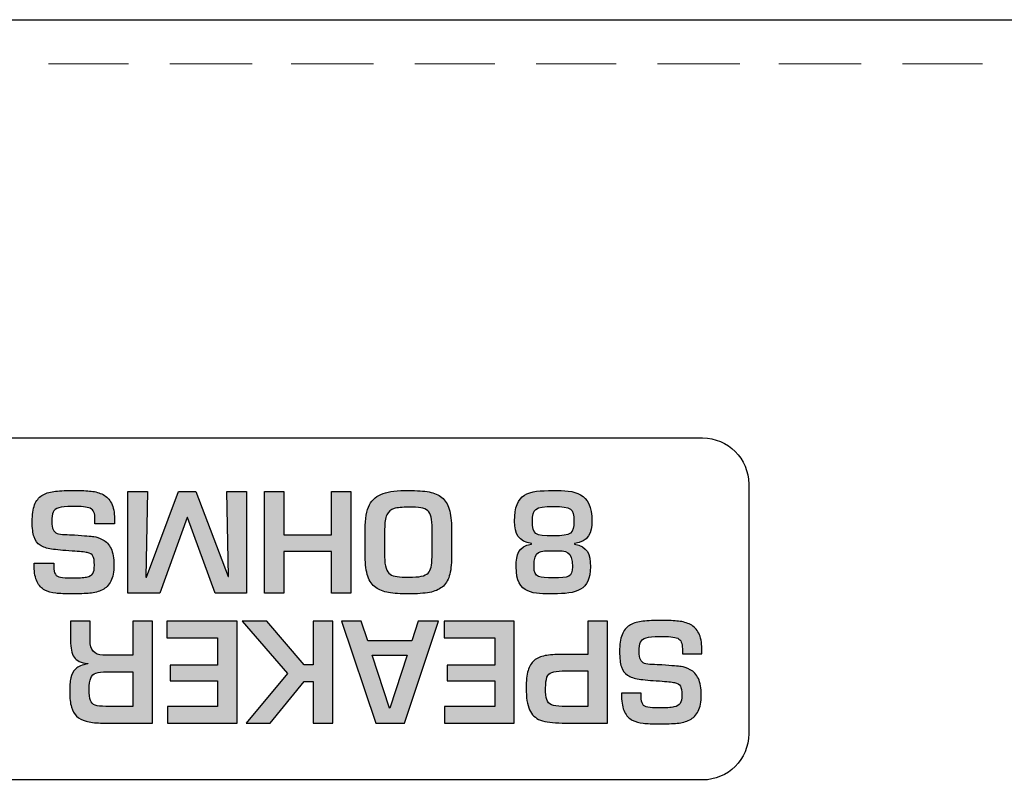
# Model space of a CAD drawing. Units: millimetres. Extents: x -1 to 685, y -2 to 754.
# Drawn here: x 195 to 214, y 725 to 740 of the extents above; entities that cross this region are included whole.
import ezdxf

# ---------------------------------------------------------------- set-up
doc = ezdxf.new("R2010")
doc.units = ezdxf.units.MM

msp = doc.modelspace()

# ---------------------------------------------------------------- hatches: boundary and pattern name
at = {"lineweight": 25}
h = msp.add_hatch(color=5, dxfattribs=at)
h.dxf.hatch_style = 2
edge = h.paths.add_edge_path()
edge.add_spline(control_points=[(197.046, 730.561), (197.046, 730.561), (196.666, 730.561), (196.666, 730.561), (196.666, 730.561), (196.666, 730.653), (196.666, 730.653), (196.666, 730.71), (196.66, 730.755), (196.645, 730.788), (196.631, 730.821), (196.607, 730.845), (196.574, 730.861), (196.541, 730.876), (196.497, 730.886), (196.442, 730.891), (196.388, 730.896), (196.312, 730.898), (196.215, 730.898), (196.101, 730.898), (196.016, 730.89), (195.959, 730.873), (195.903, 730.856), (195.865, 730.827), (195.847, 730.787), (195.829, 730.746), (195.82, 730.685), (195.82, 730.603), (195.82, 730.533), (195.829, 730.48), (195.846, 730.445), (195.864, 730.41), (195.891, 730.386), (195.926, 730.372), (195.962, 730.359), (196.011, 730.351), (196.075, 730.349), (196.139, 730.346), (196.203, 730.343), (196.268, 730.341), (196.465, 730.326), (196.589, 730.316), (196.641, 730.309), (196.692, 730.302), (196.752, 730.282), (196.819, 730.247), (196.888, 730.212), (196.941, 730.155), (196.979, 730.075), (197.016, 729.996), (197.035, 729.888), (197.035, 729.752), (197.035, 729.62), (197.016, 729.516), (196.976, 729.437), (196.937, 729.359), (196.882, 729.303), (196.81, 729.268), (196.738, 729.233), (196.657, 729.211), (196.567, 729.202), (196.477, 729.194), (196.359, 729.189), (196.215, 729.189), (196.083, 729.189), (195.978, 729.194), (195.9, 729.202), (195.821, 729.211), (195.75, 729.231), (195.686, 729.264), (195.623, 729.297), (195.572, 729.35), (195.535, 729.425), (195.498, 729.5), (195.48, 729.6), (195.48, 729.725), (195.48, 729.725), (195.48, 729.79), (195.48, 729.79), (195.48, 729.79), (195.86, 729.79), (195.86, 729.79), (195.86, 729.79), (195.86, 729.725), (195.86, 729.725), (195.86, 729.654), (195.871, 729.603), (195.892, 729.572), (195.913, 729.541), (195.947, 729.521), (195.994, 729.513), (196.041, 729.505), (196.115, 729.501), (196.215, 729.501), (196.346, 729.501), (196.441, 729.507), (196.501, 729.519), (196.562, 729.531), (196.602, 729.554), (196.623, 729.588), (196.644, 729.622), (196.655, 729.676), (196.655, 729.751), (196.655, 729.836), (196.645, 729.895), (196.626, 729.928), (196.606, 729.962), (196.569, 729.985), (196.515, 729.996), (196.46, 730.008), (196.361, 730.018), (196.218, 730.027), (196.046, 730.037), (195.913, 730.05), (195.819, 730.064), (195.726, 730.079), (195.651, 730.104), (195.595, 730.14), (195.54, 730.176), (195.5, 730.23), (195.476, 730.301), (195.452, 730.373), (195.44, 730.473), (195.44, 730.602), (195.44, 730.738), (195.455, 730.846), (195.487, 730.929), (195.519, 731.011), (195.567, 731.073), (195.63, 731.112), (195.694, 731.152), (195.77, 731.178), (195.86, 731.191), (195.949, 731.203), (196.068, 731.21), (196.215, 731.21), (196.215, 731.21), (196.273, 731.21), (196.273, 731.21), (196.4, 731.21), (196.507, 731.205), (196.591, 731.196), (196.676, 731.187), (196.754, 731.165), (196.824, 731.129), (196.893, 731.094), (196.948, 731.038), (196.987, 730.962), (197.026, 730.886), (197.046, 730.783), (197.046, 730.653), (197.046, 730.653), (197.046, 730.561), (197.046, 730.561)], knot_values=[0, 0, 0, 0, 1, 1, 1, 2, 2, 2, 3, 3, 3, 4, 4, 4, 5, 5, 5, 6, 6, 6, 7, 7, 7, 8, 8, 8, 9, 9, 9, 10, 10, 10, 11, 11, 11, 12, 12, 12, 13, 13, 13, 14, 14, 14, 15, 15, 15, 16, 16, 16, 17, 17, 17, 18, 18, 18, 19, 19, 19, 20, 20, 20, 21, 21, 21, 22, 22, 22, 23, 23, 23, 24, 24, 24, 25, 25, 25, 26, 26, 26, 27, 27, 27, 28, 28, 28, 29, 29, 29, 30, 30, 30, 31, 31, 31, 32, 32, 32, 33, 33, 33, 34, 34, 34, 35, 35, 35, 36, 36, 36, 37, 37, 37, 38, 38, 38, 39, 39, 39, 40, 40, 40, 41, 41, 41, 42, 42, 42, 43, 43, 43, 44, 44, 44, 45, 45, 45, 46, 46, 46, 47, 47, 47, 48, 48, 48, 49, 49, 49, 50, 50, 50, 51, 51, 51, 51], degree=3, periodic=0)
h = msp.add_hatch(color=5, dxfattribs=at)
h.dxf.hatch_style = 2
edge = h.paths.add_edge_path()
edge.add_spline(control_points=[(197.67, 729.519), (197.67, 729.519), (198.296, 731.193), (198.296, 731.193), (198.296, 731.193), (198.637, 731.193), (198.637, 731.193), (198.637, 731.193), (199.267, 729.526), (199.267, 729.526), (199.267, 729.526), (199.275, 729.526), (199.275, 729.526), (199.275, 729.526), (199.244, 731.193), (199.244, 731.193), (199.244, 731.193), (199.625, 731.193), (199.625, 731.193), (199.625, 731.193), (199.625, 729.206), (199.625, 729.206), (199.625, 729.206), (199.014, 729.206), (199.014, 729.206), (199.014, 729.206), (198.473, 730.682), (198.473, 730.682), (198.473, 730.682), (198.463, 730.682), (198.463, 730.682), (198.463, 730.682), (197.932, 729.206), (197.932, 729.206), (197.932, 729.206), (197.308, 729.206), (197.308, 729.206), (197.308, 729.206), (197.308, 731.193), (197.308, 731.193), (197.308, 731.193), (197.689, 731.193), (197.689, 731.193), (197.689, 731.193), (197.657, 729.519), (197.657, 729.519), (197.657, 729.519), (197.67, 729.519), (197.67, 729.519)], knot_values=[0, 0, 0, 0, 1, 1, 1, 2, 2, 2, 3, 3, 3, 4, 4, 4, 5, 5, 5, 6, 6, 6, 7, 7, 7, 8, 8, 8, 9, 9, 9, 10, 10, 10, 11, 11, 11, 12, 12, 12, 13, 13, 13, 14, 14, 14, 15, 15, 15, 16, 16, 16, 16], degree=3, periodic=0)
h = msp.add_hatch(color=5, dxfattribs=at)
h.dxf.hatch_style = 2
edge = h.paths.add_edge_path()
edge.add_spline(control_points=[(199.977, 729.206), (199.977, 729.206), (199.977, 731.193), (199.977, 731.193), (199.977, 731.193), (200.357, 731.193), (200.357, 731.193), (200.357, 731.193), (200.357, 730.344), (200.357, 730.344), (200.357, 730.344), (201.283, 730.344), (201.283, 730.344), (201.283, 730.344), (201.283, 731.193), (201.283, 731.193), (201.283, 731.193), (201.664, 731.193), (201.664, 731.193), (201.664, 731.193), (201.664, 729.206), (201.664, 729.206), (201.664, 729.206), (201.283, 729.206), (201.283, 729.206), (201.283, 729.206), (201.283, 730.019), (201.283, 730.019), (201.283, 730.019), (200.357, 730.019), (200.357, 730.019), (200.357, 730.019), (200.357, 729.206), (200.357, 729.206), (200.357, 729.206), (199.977, 729.206), (199.977, 729.206)], knot_values=[0, 0, 0, 0, 1, 1, 1, 2, 2, 2, 3, 3, 3, 4, 4, 4, 5, 5, 5, 6, 6, 6, 7, 7, 7, 8, 8, 8, 9, 9, 9, 10, 10, 10, 11, 11, 11, 12, 12, 12, 12], degree=3, periodic=0)
h = msp.add_hatch(color=5, dxfattribs=at)
h.dxf.hatch_style = 2
edge = h.paths.add_edge_path()
edge.add_spline(control_points=[(202.791, 729.515), (202.895, 729.515), (202.977, 729.521), (203.037, 729.534), (203.096, 729.546), (203.141, 729.567), (203.17, 729.595), (203.199, 729.623), (203.219, 729.662), (203.23, 729.71), (203.24, 729.758), (203.247, 729.826), (203.249, 729.915), (203.249, 729.915), (203.249, 730.452), (203.249, 730.452), (203.249, 730.554), (203.243, 730.632), (203.23, 730.689), (203.218, 730.745), (203.196, 730.787), (203.164, 730.815), (203.133, 730.843), (203.088, 730.862), (203.03, 730.871), (202.972, 730.88), (202.892, 730.884), (202.791, 730.884), (202.665, 730.884), (202.57, 730.875), (202.506, 730.855), (202.442, 730.836), (202.395, 730.795), (202.366, 730.734), (202.337, 730.674), (202.323, 730.579), (202.323, 730.452), (202.323, 730.452), (202.323, 729.915), (202.323, 729.915), (202.323, 729.822), (202.332, 729.748), (202.35, 729.694), (202.368, 729.639), (202.395, 729.599), (202.43, 729.574), (202.466, 729.549), (202.511, 729.533), (202.565, 729.526), (202.62, 729.518), (202.695, 729.515), (202.791, 729.515)], knot_values=[0, 0, 0, 0, 1, 1, 1, 2, 2, 2, 3, 3, 3, 4, 4, 4, 5, 5, 5, 6, 6, 6, 7, 7, 7, 8, 8, 8, 9, 9, 9, 10, 10, 10, 11, 11, 11, 12, 12, 12, 13, 13, 13, 14, 14, 14, 15, 15, 15, 16, 16, 16, 17, 17, 17, 17], degree=3, periodic=0)
edge = h.paths.add_edge_path()
edge.add_spline(control_points=[(202.79, 729.189), (202.631, 729.189), (202.502, 729.198), (202.401, 729.215), (202.301, 729.232), (202.216, 729.265), (202.148, 729.314), (202.08, 729.363), (202.029, 729.436), (201.995, 729.533), (201.96, 729.63), (201.943, 729.758), (201.943, 729.916), (201.943, 729.916), (201.943, 730.452), (201.943, 730.452), (201.943, 730.66), (201.971, 730.819), (202.027, 730.928), (202.084, 731.037), (202.172, 731.111), (202.291, 731.151), (202.41, 731.19), (202.576, 731.21), (202.79, 731.21), (202.955, 731.21), (203.089, 731.2), (203.192, 731.181), (203.294, 731.161), (203.377, 731.125), (203.442, 731.072), (203.507, 731.02), (203.554, 730.944), (203.584, 730.845), (203.614, 730.746), (203.629, 730.615), (203.629, 730.452), (203.629, 730.452), (203.629, 729.916), (203.629, 729.916), (203.629, 729.76), (203.615, 729.634), (203.586, 729.54), (203.557, 729.446), (203.511, 729.374), (203.448, 729.323), (203.384, 729.272), (203.301, 729.237), (203.199, 729.218), (203.096, 729.199), (202.96, 729.189), (202.79, 729.189)], knot_values=[0, 0, 0, 0, 1, 1, 1, 2, 2, 2, 3, 3, 3, 4, 4, 4, 5, 5, 5, 6, 6, 6, 7, 7, 7, 8, 8, 8, 9, 9, 9, 10, 10, 10, 11, 11, 11, 12, 12, 12, 13, 13, 13, 14, 14, 14, 15, 15, 15, 16, 16, 16, 17, 17, 17, 17], degree=3, periodic=0)
h = msp.add_hatch(color=5, dxfattribs=at)
h.dxf.hatch_style = 2
edge = h.paths.add_edge_path()
edge.add_spline(control_points=[(205.241, 729.721), (205.241, 729.501), (205.342, 729.503), (205.615, 729.503), (205.927, 729.503), (205.989, 729.519), (205.989, 729.721), (205.989, 730.033), (205.886, 730.033), (205.615, 730.033), (205.344, 730.033), (205.241, 730.046), (205.241, 729.721)], knot_values=[0, 0, 0, 0, 1, 1, 1, 2, 2, 2, 3, 3, 3, 4, 4, 4, 4], degree=3, periodic=0)
edge = h.paths.add_edge_path()
edge.add_spline(control_points=[(206.02, 730.608), (206.02, 730.857), (205.973, 730.897), (205.615, 730.897), (205.257, 730.897), (205.21, 730.843), (205.21, 730.608), (205.21, 730.356), (205.257, 730.322), (205.615, 730.322), (205.979, 730.322), (206.02, 730.372), (206.02, 730.608)], knot_values=[0, 0, 0, 0, 1, 1, 1, 2, 2, 2, 3, 3, 3, 4, 4, 4, 4], degree=3, periodic=0)
edge = h.paths.add_edge_path()
edge.add_spline(control_points=[(206.371, 730.608), (206.371, 730.388), (206.311, 730.208), (206.028, 730.173), (206.028, 730.173), (206.028, 730.163), (206.028, 730.163), (206.288, 730.107), (206.34, 729.975), (206.34, 729.721), (206.34, 729.252), (206.069, 729.191), (205.615, 729.191), (205.252, 729.191), (204.891, 729.164), (204.891, 729.721), (204.891, 729.967), (204.932, 730.112), (205.19, 730.163), (205.19, 730.163), (205.19, 730.173), (205.19, 730.173), (204.94, 730.211), (204.86, 730.362), (204.86, 730.608), (204.86, 731.164), (205.12, 731.209), (205.615, 731.209), (206.033, 731.209), (206.371, 731.19), (206.371, 730.608)], knot_values=[0, 0, 0, 0, 1, 1, 1, 2, 2, 2, 3, 3, 3, 4, 4, 4, 5, 5, 5, 6, 6, 6, 7, 7, 7, 8, 8, 8, 9, 9, 9, 10, 10, 10, 10], degree=3, periodic=0)
h = msp.add_hatch(color=5, dxfattribs=at)
h.dxf.hatch_style = 2
edge = h.paths.add_edge_path()
edge.add_spline(control_points=[(197.407, 727.669), (197.407, 727.669), (196.903, 727.669), (196.903, 727.669), (196.806, 727.669), (196.734, 727.66), (196.684, 727.643), (196.635, 727.625), (196.601, 727.592), (196.582, 727.543), (196.563, 727.494), (196.553, 727.421), (196.553, 727.322), (196.553, 727.225), (196.562, 727.153), (196.578, 727.108), (196.594, 727.063), (196.625, 727.032), (196.669, 727.016), (196.713, 726.999), (196.782, 726.991), (196.877, 726.991), (196.877, 726.991), (197.407, 726.991), (197.407, 726.991), (197.407, 726.991), (197.407, 727.669), (197.407, 727.669)], knot_values=[0, 0, 0, 0, 1, 1, 1, 2, 2, 2, 3, 3, 3, 4, 4, 4, 5, 5, 5, 6, 6, 6, 7, 7, 7, 8, 8, 8, 9, 9, 9, 9], degree=3, periodic=0)
edge = h.paths.add_edge_path()
edge.add_spline(control_points=[(196.821, 727.994), (196.821, 727.994), (197.407, 727.994), (197.407, 727.994), (197.407, 727.994), (197.407, 728.653), (197.407, 728.653), (197.407, 728.653), (197.787, 728.653), (197.787, 728.653), (197.787, 728.653), (197.787, 726.666), (197.787, 726.666), (197.787, 726.666), (196.774, 726.666), (196.774, 726.666), (196.662, 726.668), (196.569, 726.68), (196.492, 726.701), (196.416, 726.723), (196.355, 726.755), (196.308, 726.798), (196.262, 726.842), (196.228, 726.902), (196.206, 726.978), (196.183, 727.054), (196.172, 727.149), (196.172, 727.261), (196.172, 727.381), (196.179, 727.476), (196.192, 727.546), (196.205, 727.616), (196.238, 727.675), (196.289, 727.724), (196.34, 727.772), (196.419, 727.804), (196.524, 727.82), (196.524, 727.82), (196.524, 727.83), (196.524, 727.83), (196.394, 727.842), (196.305, 727.882), (196.258, 727.953), (196.211, 728.023), (196.188, 728.133), (196.188, 728.281), (196.188, 728.281), (196.188, 728.653), (196.188, 728.653), (196.188, 728.653), (196.569, 728.653), (196.569, 728.653), (196.569, 728.653), (196.569, 728.281), (196.569, 728.281), (196.569, 728.092), (196.653, 727.997), (196.821, 727.994)], knot_values=[0, 0, 0, 0, 1, 1, 1, 2, 2, 2, 3, 3, 3, 4, 4, 4, 5, 5, 5, 6, 6, 6, 7, 7, 7, 8, 8, 8, 9, 9, 9, 10, 10, 10, 11, 11, 11, 12, 12, 12, 13, 13, 13, 14, 14, 14, 15, 15, 15, 16, 16, 16, 17, 17, 17, 18, 18, 18, 19, 19, 19, 19], degree=3, periodic=0)
h = msp.add_hatch(color=5, dxfattribs=at)
h.dxf.hatch_style = 2
edge = h.paths.add_edge_path()
edge.add_spline(control_points=[(199.061, 726.991), (199.061, 726.991), (199.061, 727.487), (199.061, 727.487), (199.061, 727.487), (198.132, 727.487), (198.132, 727.487), (198.132, 727.487), (198.132, 727.799), (198.132, 727.799), (198.132, 727.799), (199.061, 727.799), (199.061, 727.799), (199.061, 727.799), (199.061, 728.328), (199.061, 728.328), (199.061, 728.328), (198.072, 728.328), (198.072, 728.328), (198.072, 728.328), (198.072, 728.653), (198.072, 728.653), (198.072, 728.653), (199.442, 728.653), (199.442, 728.653), (199.442, 728.653), (199.442, 726.666), (199.442, 726.666), (199.442, 726.666), (198.081, 726.666), (198.081, 726.666), (198.081, 726.666), (198.081, 726.991), (198.081, 726.991), (198.081, 726.991), (199.061, 726.991), (199.061, 726.991)], knot_values=[0, 0, 0, 0, 1, 1, 1, 2, 2, 2, 3, 3, 3, 4, 4, 4, 5, 5, 5, 6, 6, 6, 7, 7, 7, 8, 8, 8, 9, 9, 9, 10, 10, 10, 11, 11, 11, 12, 12, 12, 12], degree=3, periodic=0)
h = msp.add_hatch(color=5, dxfattribs=at)
h.dxf.hatch_style = 2
edge = h.paths.add_edge_path()
edge.add_spline(control_points=[(200.928, 726.666), (200.928, 726.666), (200.928, 727.476), (200.928, 727.476), (200.928, 727.476), (200.751, 727.476), (200.751, 727.476), (200.751, 727.476), (200.089, 726.666), (200.089, 726.666), (200.089, 726.666), (199.62, 726.666), (199.62, 726.666), (199.62, 726.666), (200.426, 727.635), (200.426, 727.635), (200.426, 727.635), (199.538, 728.653), (199.538, 728.653), (199.538, 728.653), (200.019, 728.653), (200.019, 728.653), (200.019, 728.653), (200.751, 727.801), (200.751, 727.801), (200.751, 727.801), (200.928, 727.801), (200.928, 727.801), (200.928, 727.801), (200.928, 728.653), (200.928, 728.653), (200.928, 728.653), (201.308, 728.653), (201.308, 728.653), (201.308, 728.653), (201.308, 726.666), (201.308, 726.666), (201.308, 726.666), (200.928, 726.666), (200.928, 726.666)], knot_values=[0, 0, 0, 0, 1, 1, 1, 2, 2, 2, 3, 3, 3, 4, 4, 4, 5, 5, 5, 6, 6, 6, 7, 7, 7, 8, 8, 8, 9, 9, 9, 10, 10, 10, 11, 11, 11, 12, 12, 12, 13, 13, 13, 13], degree=3, periodic=0)
h = msp.add_hatch(color=5, dxfattribs=at)
h.dxf.hatch_style = 2
edge = h.paths.add_edge_path()
edge.add_spline(control_points=[(202.08, 727.989), (202.08, 727.989), (202.421, 726.957), (202.421, 726.957), (202.421, 726.957), (202.427, 726.957), (202.427, 726.957), (202.427, 726.957), (202.765, 727.989), (202.765, 727.989), (202.765, 727.989), (202.08, 727.989), (202.08, 727.989)], knot_values=[0, 0, 0, 0, 1, 1, 1, 2, 2, 2, 3, 3, 3, 4, 4, 4, 4], degree=3, periodic=0)
edge = h.paths.add_edge_path()
edge.add_spline(control_points=[(201.995, 728.275), (201.995, 728.275), (202.853, 728.275), (202.853, 728.275), (202.853, 728.275), (202.977, 728.653), (202.977, 728.653), (202.977, 728.653), (203.372, 728.653), (203.372, 728.653), (203.372, 728.653), (202.712, 726.666), (202.712, 726.666), (202.712, 726.666), (202.151, 726.666), (202.151, 726.666), (202.151, 726.666), (201.479, 728.653), (201.479, 728.653), (201.479, 728.653), (201.865, 728.653), (201.865, 728.653), (201.865, 728.653), (201.995, 728.275), (201.995, 728.275)], knot_values=[0, 0, 0, 0, 1, 1, 1, 2, 2, 2, 3, 3, 3, 4, 4, 4, 5, 5, 5, 6, 6, 6, 7, 7, 7, 8, 8, 8, 8], degree=3, periodic=0)
h = msp.add_hatch(color=5, dxfattribs=at)
h.dxf.hatch_style = 2
edge = h.paths.add_edge_path()
edge.add_spline(control_points=[(204.475, 726.991), (204.475, 726.991), (204.475, 727.487), (204.475, 727.487), (204.475, 727.487), (203.546, 727.487), (203.546, 727.487), (203.546, 727.487), (203.546, 727.799), (203.546, 727.799), (203.546, 727.799), (204.475, 727.799), (204.475, 727.799), (204.475, 727.799), (204.475, 728.328), (204.475, 728.328), (204.475, 728.328), (203.486, 728.328), (203.486, 728.328), (203.486, 728.328), (203.486, 728.653), (203.486, 728.653), (203.486, 728.653), (204.855, 728.653), (204.855, 728.653), (204.855, 728.653), (204.855, 726.666), (204.855, 726.666), (204.855, 726.666), (203.495, 726.666), (203.495, 726.666), (203.495, 726.666), (203.495, 726.991), (203.495, 726.991), (203.495, 726.991), (204.475, 726.991), (204.475, 726.991)], knot_values=[0, 0, 0, 0, 1, 1, 1, 2, 2, 2, 3, 3, 3, 4, 4, 4, 5, 5, 5, 6, 6, 6, 7, 7, 7, 8, 8, 8, 9, 9, 9, 10, 10, 10, 11, 11, 11, 12, 12, 12, 12], degree=3, periodic=0)
h = msp.add_hatch(color=5, dxfattribs=at)
h.dxf.hatch_style = 2
edge = h.paths.add_edge_path()
edge.add_spline(control_points=[(206.293, 727.683), (206.293, 727.683), (205.793, 727.683), (205.793, 727.683), (205.702, 727.681), (205.633, 727.672), (205.586, 727.655), (205.54, 727.638), (205.509, 727.606), (205.492, 727.559), (205.475, 727.512), (205.466, 727.442), (205.466, 727.349), (205.466, 727.247), (205.474, 727.172), (205.489, 727.124), (205.504, 727.076), (205.535, 727.042), (205.581, 727.021), (205.627, 727.001), (205.698, 726.991), (205.793, 726.991), (205.793, 726.991), (206.293, 726.991), (206.293, 726.991), (206.293, 726.991), (206.293, 727.683), (206.293, 727.683)], knot_values=[0, 0, 0, 0, 1, 1, 1, 2, 2, 2, 3, 3, 3, 4, 4, 4, 5, 5, 5, 6, 6, 6, 7, 7, 7, 8, 8, 8, 9, 9, 9, 9], degree=3, periodic=0)
edge = h.paths.add_edge_path()
edge.add_spline(control_points=[(206.673, 728.653), (206.673, 728.653), (206.673, 726.666), (206.673, 726.666), (206.673, 726.666), (205.793, 726.666), (205.793, 726.666), (205.608, 726.666), (205.466, 726.685), (205.366, 726.722), (205.267, 726.76), (205.195, 726.827), (205.151, 726.924), (205.108, 727.021), (205.086, 727.162), (205.086, 727.349), (205.086, 727.49), (205.099, 727.604), (205.124, 727.69), (205.15, 727.776), (205.19, 727.842), (205.244, 727.888), (205.299, 727.934), (205.369, 727.965), (205.456, 727.982), (205.543, 727.999), (205.656, 728.008), (205.794, 728.008), (205.794, 728.008), (206.293, 728.008), (206.293, 728.008), (206.293, 728.008), (206.293, 728.653), (206.293, 728.653), (206.293, 728.653), (206.673, 728.653), (206.673, 728.653)], knot_values=[0, 0, 0, 0, 1, 1, 1, 2, 2, 2, 3, 3, 3, 4, 4, 4, 5, 5, 5, 6, 6, 6, 7, 7, 7, 8, 8, 8, 9, 9, 9, 10, 10, 10, 11, 11, 11, 12, 12, 12, 12], degree=3, periodic=0)
h = msp.add_hatch(color=5, dxfattribs=at)
h.dxf.hatch_style = 2
edge = h.paths.add_edge_path()
edge.add_spline(control_points=[(208.517, 728.021), (208.517, 728.021), (208.138, 728.021), (208.138, 728.021), (208.138, 728.021), (208.138, 728.113), (208.138, 728.113), (208.138, 728.17), (208.131, 728.215), (208.117, 728.248), (208.102, 728.281), (208.079, 728.305), (208.046, 728.321), (208.013, 728.336), (207.968, 728.346), (207.914, 728.351), (207.86, 728.356), (207.784, 728.358), (207.686, 728.358), (207.572, 728.358), (207.487, 728.35), (207.431, 728.333), (207.374, 728.316), (207.337, 728.287), (207.319, 728.247), (207.3, 728.206), (207.291, 728.145), (207.291, 728.062), (207.291, 727.993), (207.3, 727.94), (207.318, 727.905), (207.336, 727.87), (207.362, 727.846), (207.398, 727.832), (207.433, 727.819), (207.483, 727.811), (207.546, 727.809), (207.61, 727.806), (207.675, 727.803), (207.739, 727.801), (207.937, 727.786), (208.061, 727.776), (208.112, 727.769), (208.163, 727.762), (208.223, 727.742), (208.291, 727.707), (208.359, 727.672), (208.412, 727.615), (208.45, 727.535), (208.488, 727.456), (208.507, 727.348), (208.507, 727.212), (208.507, 727.08), (208.487, 726.976), (208.448, 726.897), (208.409, 726.819), (208.353, 726.763), (208.281, 726.727), (208.21, 726.693), (208.129, 726.671), (208.038, 726.662), (207.948, 726.654), (207.831, 726.649), (207.686, 726.649), (207.555, 726.649), (207.45, 726.654), (207.371, 726.662), (207.293, 726.671), (207.222, 726.692), (207.158, 726.724), (207.094, 726.756), (207.044, 726.81), (207.007, 726.885), (206.97, 726.96), (206.951, 727.06), (206.951, 727.185), (206.951, 727.185), (206.951, 727.25), (206.951, 727.25), (206.951, 727.25), (207.332, 727.25), (207.332, 727.25), (207.332, 727.25), (207.332, 727.185), (207.332, 727.185), (207.332, 727.114), (207.342, 727.063), (207.363, 727.032), (207.384, 727.001), (207.419, 726.981), (207.465, 726.973), (207.513, 726.965), (207.586, 726.961), (207.686, 726.961), (207.817, 726.961), (207.913, 726.967), (207.973, 726.979), (208.033, 726.991), (208.074, 727.014), (208.095, 727.048), (208.116, 727.082), (208.127, 727.136), (208.127, 727.211), (208.127, 727.295), (208.117, 727.355), (208.098, 727.388), (208.078, 727.422), (208.041, 727.445), (207.986, 727.456), (207.932, 727.468), (207.833, 727.478), (207.689, 727.487), (207.517, 727.497), (207.384, 727.51), (207.291, 727.524), (207.197, 727.539), (207.123, 727.564), (207.067, 727.6), (207.011, 727.636), (206.971, 727.69), (206.947, 727.761), (206.923, 727.833), (206.911, 727.933), (206.911, 728.062), (206.911, 728.198), (206.927, 728.307), (206.959, 728.389), (206.991, 728.471), (207.038, 728.533), (207.102, 728.572), (207.165, 728.612), (207.241, 728.638), (207.331, 728.651), (207.421, 728.663), (207.539, 728.669), (207.686, 728.669), (207.686, 728.669), (207.744, 728.669), (207.744, 728.669), (207.872, 728.669), (207.978, 728.665), (208.063, 728.656), (208.148, 728.647), (208.225, 728.625), (208.295, 728.589), (208.365, 728.554), (208.419, 728.498), (208.458, 728.422), (208.498, 728.346), (208.517, 728.243), (208.517, 728.113), (208.517, 728.113), (208.517, 728.021), (208.517, 728.021)], knot_values=[0, 0, 0, 0, 1, 1, 1, 2, 2, 2, 3, 3, 3, 4, 4, 4, 5, 5, 5, 6, 6, 6, 7, 7, 7, 8, 8, 8, 9, 9, 9, 10, 10, 10, 11, 11, 11, 12, 12, 12, 13, 13, 13, 14, 14, 14, 15, 15, 15, 16, 16, 16, 17, 17, 17, 18, 18, 18, 19, 19, 19, 20, 20, 20, 21, 21, 21, 22, 22, 22, 23, 23, 23, 24, 24, 24, 25, 25, 25, 26, 26, 26, 27, 27, 27, 28, 28, 28, 29, 29, 29, 30, 30, 30, 31, 31, 31, 32, 32, 32, 33, 33, 33, 34, 34, 34, 35, 35, 35, 36, 36, 36, 37, 37, 37, 38, 38, 38, 39, 39, 39, 40, 40, 40, 41, 41, 41, 42, 42, 42, 43, 43, 43, 44, 44, 44, 45, 45, 45, 46, 46, 46, 47, 47, 47, 48, 48, 48, 49, 49, 49, 50, 50, 50, 51, 51, 51, 51], degree=3, periodic=0)

# ---------------------------------------------------------------- linework, layer by layer
at = {"color": 7, "lineweight": 9}
for p, q in [((195.756, 739.544), (197.322, 739.544)), ((198.126, 739.544), (199.735, 739.544)), ((200.497, 739.544), (202.106, 739.544)), ((202.91, 739.544), (204.476, 739.544)), ((205.281, 739.544), (206.847, 739.544)), ((207.651, 739.544), (209.26, 739.544)), ((210.022, 739.544), (211.631, 739.544)), ((212.435, 739.544), (214.001, 739.544))]:
    msp.add_line(p, q, dxfattribs=at)
at = {"color": 5, "lineweight": 25}
msp.add_lwpolyline([(473.441, 737.454), (476.445, 737.454), (476.445, 662.643), (473.441, 662.643), (473.441, 660.659), (60.099, 660.659), (60.099, 662.643), (57.095, 662.643), (57.095, 737.454), (60.099, 737.454), (60.099, 740.409), (473.441, 740.409)], dxfattribs=at)
for points in [[(178.764, 732.236), (178.764, 732.236), (208.533, 732.236), (208.533, 732.236)], [(208.533, 732.236), (209.03, 732.236), (209.433, 731.832), (209.433, 731.336)], [(209.433, 731.336), (209.433, 731.336), (209.433, 726.454), (209.433, 726.454)], [(195.487, 730.929), (195.519, 731.011), (195.567, 731.073), (195.63, 731.112)], [(195.63, 731.112), (195.694, 731.152), (195.77, 731.178), (195.86, 731.191)], [(195.86, 731.191), (195.949, 731.203), (196.068, 731.21), (196.215, 731.21)], [(196.215, 731.21), (196.215, 731.21), (196.273, 731.21), (196.273, 731.21)], [(196.273, 731.21), (196.4, 731.21), (196.507, 731.205), (196.591, 731.196)], [(196.591, 731.196), (196.676, 731.187), (196.754, 731.165), (196.824, 731.129)], [(196.824, 731.129), (196.893, 731.094), (196.948, 731.038), (196.987, 730.962)], [(197.308, 729.206), (197.308, 729.206), (197.308, 731.193), (197.308, 731.193)], [(197.308, 731.193), (197.308, 731.193), (197.689, 731.193), (197.689, 731.193)], [(197.689, 731.193), (197.689, 731.193), (197.657, 729.519), (197.657, 729.519)], [(197.67, 729.519), (197.67, 729.519), (198.296, 731.193), (198.296, 731.193)], [(198.296, 731.193), (198.296, 731.193), (198.637, 731.193), (198.637, 731.193)], [(198.637, 731.193), (198.637, 731.193), (199.267, 729.526), (199.267, 729.526)], [(199.275, 729.526), (199.275, 729.526), (199.244, 731.193), (199.244, 731.193)], [(199.244, 731.193), (199.244, 731.193), (199.625, 731.193), (199.625, 731.193)], [(199.625, 731.193), (199.625, 731.193), (199.625, 729.206), (199.625, 729.206)], [(199.977, 729.206), (199.977, 729.206), (199.977, 731.193), (199.977, 731.193)], [(199.977, 731.193), (199.977, 731.193), (200.357, 731.193), (200.357, 731.193)], [(200.357, 731.193), (200.357, 731.193), (200.357, 730.344), (200.357, 730.344)], [(201.283, 730.344), (201.283, 730.344), (201.283, 731.193), (201.283, 731.193)], [(201.283, 731.193), (201.283, 731.193), (201.664, 731.193), (201.664, 731.193)], [(201.664, 731.193), (201.664, 731.193), (201.664, 729.206), (201.664, 729.206)], [(202.027, 730.928), (202.084, 731.037), (202.172, 731.111), (202.291, 731.151)], [(203.192, 731.181), (203.294, 731.161), (203.377, 731.125), (203.442, 731.072)], [(196.987, 730.962), (197.026, 730.886), (197.046, 730.783), (197.046, 730.653)], [(201.943, 730.452), (201.943, 730.66), (201.971, 730.819), (202.027, 730.928)], [(203.442, 731.072), (203.507, 731.02), (203.554, 730.944), (203.584, 730.845)], [(195.959, 730.873), (195.903, 730.856), (195.865, 730.827), (195.847, 730.787)], [(196.574, 730.861), (196.541, 730.876), (196.497, 730.886), (196.442, 730.891)], [(196.645, 730.788), (196.631, 730.821), (196.607, 730.845), (196.574, 730.861)], [(196.666, 730.653), (196.666, 730.71), (196.66, 730.755), (196.645, 730.788)], [(202.366, 730.734), (202.337, 730.674), (202.323, 730.579), (202.323, 730.452)], [(202.506, 730.855), (202.442, 730.836), (202.395, 730.795), (202.366, 730.734)], [(203.164, 730.815), (203.133, 730.843), (203.088, 730.862), (203.03, 730.871)], [(203.23, 730.689), (203.218, 730.745), (203.196, 730.787), (203.164, 730.815)], [(203.584, 730.845), (203.614, 730.746), (203.629, 730.615), (203.629, 730.452)], [(196.666, 730.561), (196.666, 730.561), (196.666, 730.653), (196.666, 730.653)], [(197.046, 730.561), (197.046, 730.561), (196.666, 730.561), (196.666, 730.561)], [(197.046, 730.653), (197.046, 730.653), (197.046, 730.561), (197.046, 730.561)], [(198.463, 730.682), (198.463, 730.682), (197.932, 729.206), (197.932, 729.206)], [(198.473, 730.682), (198.473, 730.682), (198.463, 730.682), (198.463, 730.682)], [(199.014, 729.206), (199.014, 729.206), (198.473, 730.682), (198.473, 730.682)], [(203.249, 730.452), (203.249, 730.554), (203.243, 730.632), (203.23, 730.689)], [(206.371, 730.608), (206.371, 730.388), (206.311, 730.208), (206.028, 730.173)], [(195.846, 730.445), (195.864, 730.41), (195.891, 730.386), (195.926, 730.372)], [(195.926, 730.372), (195.962, 730.359), (196.011, 730.351), (196.075, 730.349)], [(196.075, 730.349), (196.139, 730.346), (196.203, 730.343), (196.268, 730.341)], [(196.268, 730.341), (196.465, 730.326), (196.589, 730.316), (196.641, 730.309)], [(200.357, 730.344), (200.357, 730.344), (201.283, 730.344), (201.283, 730.344)], [(201.943, 729.916), (201.943, 729.916), (201.943, 730.452), (201.943, 730.452)], [(202.323, 730.452), (202.323, 730.452), (202.323, 729.915), (202.323, 729.915)], [(203.249, 729.915), (203.249, 729.915), (203.249, 730.452), (203.249, 730.452)], [(203.629, 730.452), (203.629, 730.452), (203.629, 729.916), (203.629, 729.916)], [(195.595, 730.14), (195.54, 730.176), (195.5, 730.23), (195.476, 730.301)], [(195.819, 730.064), (195.726, 730.079), (195.651, 730.104), (195.595, 730.14)], [(196.641, 730.309), (196.692, 730.302), (196.752, 730.282), (196.819, 730.247)], [(196.819, 730.247), (196.888, 730.212), (196.941, 730.155), (196.979, 730.075)], [(205.19, 730.163), (205.19, 730.163), (205.19, 730.173), (205.19, 730.173)], [(206.028, 730.173), (206.028, 730.173), (206.028, 730.163), (206.028, 730.163)], [(196.218, 730.027), (196.046, 730.037), (195.913, 730.05), (195.819, 730.064)], [(196.515, 729.996), (196.46, 730.008), (196.361, 730.018), (196.218, 730.027)], [(196.626, 729.928), (196.606, 729.962), (196.569, 729.985), (196.515, 729.996)], [(201.283, 730.019), (201.283, 730.019), (200.357, 730.019), (200.357, 730.019)], [(200.357, 730.019), (200.357, 730.019), (200.357, 729.206), (200.357, 729.206)], [(201.283, 729.206), (201.283, 729.206), (201.283, 730.019), (201.283, 730.019)], [(195.48, 729.725), (195.48, 729.725), (195.48, 729.79), (195.48, 729.79)], [(195.48, 729.79), (195.48, 729.79), (195.86, 729.79), (195.86, 729.79)], [(195.86, 729.79), (195.86, 729.79), (195.86, 729.725), (195.86, 729.725)], [(201.995, 729.533), (201.96, 729.63), (201.943, 729.758), (201.943, 729.916)], [(202.323, 729.915), (202.323, 729.822), (202.332, 729.748), (202.35, 729.694)], [(203.23, 729.71), (203.24, 729.758), (203.247, 729.826), (203.249, 729.915)], [(203.629, 729.916), (203.629, 729.76), (203.615, 729.634), (203.586, 729.54)], [(195.535, 729.425), (195.498, 729.5), (195.48, 729.6), (195.48, 729.725)], [(195.86, 729.725), (195.86, 729.654), (195.871, 729.603), (195.892, 729.572)], [(195.892, 729.572), (195.913, 729.541), (195.947, 729.521), (195.994, 729.513)], [(196.501, 729.519), (196.562, 729.531), (196.602, 729.554), (196.623, 729.588)], [(202.35, 729.694), (202.368, 729.639), (202.395, 729.599), (202.43, 729.574)], [(202.43, 729.574), (202.466, 729.549), (202.511, 729.533), (202.565, 729.526)], [(203.037, 729.534), (203.096, 729.546), (203.141, 729.567), (203.17, 729.595)], [(203.17, 729.595), (203.199, 729.623), (203.219, 729.662), (203.23, 729.71)], [(195.686, 729.264), (195.623, 729.297), (195.572, 729.35), (195.535, 729.425)], [(196.976, 729.437), (196.937, 729.359), (196.882, 729.303), (196.81, 729.268)], [(197.657, 729.519), (197.657, 729.519), (197.67, 729.519), (197.67, 729.519)], [(199.267, 729.526), (199.267, 729.526), (199.275, 729.526), (199.275, 729.526)], [(202.148, 729.314), (202.08, 729.363), (202.029, 729.436), (201.995, 729.533)], [(202.565, 729.526), (202.62, 729.518), (202.695, 729.515), (202.791, 729.515)], [(202.791, 729.515), (202.895, 729.515), (202.977, 729.521), (203.037, 729.534)], [(203.586, 729.54), (203.557, 729.446), (203.511, 729.374), (203.448, 729.323)], [(195.9, 729.202), (195.821, 729.211), (195.75, 729.231), (195.686, 729.264)], [(196.81, 729.268), (196.738, 729.233), (196.657, 729.211), (196.567, 729.202)], [(197.932, 729.206), (197.932, 729.206), (197.308, 729.206), (197.308, 729.206)], [(199.625, 729.206), (199.625, 729.206), (199.014, 729.206), (199.014, 729.206)], [(200.357, 729.206), (200.357, 729.206), (199.977, 729.206), (199.977, 729.206)], [(201.664, 729.206), (201.664, 729.206), (201.283, 729.206), (201.283, 729.206)], [(202.401, 729.215), (202.301, 729.232), (202.216, 729.265), (202.148, 729.314)], [(202.79, 729.189), (202.631, 729.189), (202.502, 729.198), (202.401, 729.215)], [(203.199, 729.218), (203.096, 729.199), (202.96, 729.189), (202.79, 729.189)], [(203.448, 729.323), (203.384, 729.272), (203.301, 729.237), (203.199, 729.218)], [(209.433, 726.454), (209.433, 725.957), (209.03, 725.554), (208.533, 725.554)], [(208.533, 725.554), (208.533, 725.554), (178.764, 725.554), (178.764, 725.554)]]:
    msp.add_open_spline(points, degree=3, dxfattribs=at)
for points, knots in [([(202.291, 731.151), (202.41, 731.19), (202.576, 731.21), (202.79, 731.21), (202.955, 731.21), (203.089, 731.2), (203.192, 731.181)], [7, 7, 7, 7, 8, 8, 8, 9, 9, 9, 9]), ([(205.19, 730.173), (204.94, 730.211), (204.86, 730.362), (204.86, 730.608), (204.86, 731.164), (205.12, 731.209), (205.615, 731.209), (206.033, 731.209), (206.371, 731.19), (206.371, 730.608)], [7, 7, 7, 7, 8, 8, 8, 9, 9, 9, 10, 10, 10, 10]), ([(195.476, 730.301), (195.452, 730.373), (195.44, 730.473), (195.44, 730.602), (195.44, 730.738), (195.455, 730.846), (195.487, 730.929)], [40, 40, 40, 40, 41, 41, 41, 42, 42, 42, 42]), ([(195.847, 730.787), (195.829, 730.746), (195.82, 730.685), (195.82, 730.603), (195.82, 730.533), (195.829, 730.48), (195.846, 730.445)], [8, 8, 8, 8, 9, 9, 9, 10, 10, 10, 10]), ([(196.442, 730.891), (196.388, 730.896), (196.312, 730.898), (196.215, 730.898), (196.101, 730.898), (196.016, 730.89), (195.959, 730.873)], [5, 5, 5, 5, 6, 6, 6, 7, 7, 7, 7]), ([(203.03, 730.871), (202.972, 730.88), (202.892, 730.884), (202.791, 730.884), (202.665, 730.884), (202.57, 730.875), (202.506, 730.855)], [8, 8, 8, 8, 9, 9, 9, 10, 10, 10, 10]), ([(206.02, 730.608), (206.02, 730.857), (205.973, 730.897), (205.615, 730.897), (205.257, 730.897), (205.21, 730.843), (205.21, 730.608), (205.21, 730.356), (205.257, 730.322), (205.615, 730.322), (205.979, 730.322), (206.02, 730.372), (206.02, 730.608)], [0, 0, 0, 0, 1, 1, 1, 2, 2, 2, 3, 3, 3, 4, 4, 4, 4]), ([(206.028, 730.163), (206.288, 730.107), (206.34, 729.975), (206.34, 729.721), (206.34, 729.252), (206.069, 729.191), (205.615, 729.191), (205.252, 729.191), (204.891, 729.164), (204.891, 729.721), (204.891, 729.967), (204.932, 730.112), (205.19, 730.163)], [2, 2, 2, 2, 3, 3, 3, 4, 4, 4, 5, 5, 5, 6, 6, 6, 6]), ([(196.979, 730.075), (197.016, 729.996), (197.035, 729.888), (197.035, 729.752), (197.035, 729.62), (197.016, 729.516), (196.976, 729.437)], [16, 16, 16, 16, 17, 17, 17, 18, 18, 18, 18]), ([(205.241, 729.721), (205.241, 729.501), (205.342, 729.503), (205.615, 729.503), (205.927, 729.503), (205.989, 729.519), (205.989, 729.721), (205.989, 730.033), (205.886, 730.033), (205.615, 730.033), (205.344, 730.033), (205.241, 730.046), (205.241, 729.721)], [0, 0, 0, 0, 1, 1, 1, 2, 2, 2, 3, 3, 3, 4, 4, 4, 4]), ([(196.623, 729.588), (196.644, 729.622), (196.655, 729.676), (196.655, 729.751), (196.655, 729.836), (196.645, 729.895), (196.626, 729.928)], [33, 33, 33, 33, 34, 34, 34, 35, 35, 35, 35]), ([(195.994, 729.513), (196.041, 729.505), (196.115, 729.501), (196.215, 729.501), (196.346, 729.501), (196.441, 729.507), (196.501, 729.519)], [30, 30, 30, 30, 31, 31, 31, 32, 32, 32, 32]), ([(196.567, 729.202), (196.477, 729.194), (196.359, 729.189), (196.215, 729.189), (196.083, 729.189), (195.978, 729.194), (195.9, 729.202)], [20, 20, 20, 20, 21, 21, 21, 22, 22, 22, 22]), ([(196.821, 727.994), (196.821, 727.994), (197.407, 727.994), (197.407, 727.994), (197.407, 727.994), (197.407, 728.653), (197.407, 728.653), (197.407, 728.653), (197.787, 728.653), (197.787, 728.653), (197.787, 728.653), (197.787, 726.666), (197.787, 726.666), (197.787, 726.666), (196.774, 726.666), (196.774, 726.666), (196.662, 726.668), (196.569, 726.68), (196.492, 726.701), (196.416, 726.723), (196.355, 726.755), (196.308, 726.798), (196.262, 726.842), (196.228, 726.902), (196.206, 726.978), (196.183, 727.054), (196.172, 727.149), (196.172, 727.261), (196.172, 727.381), (196.179, 727.476), (196.192, 727.546), (196.205, 727.616), (196.238, 727.675), (196.289, 727.724), (196.34, 727.772), (196.419, 727.804), (196.524, 727.82), (196.524, 727.82), (196.524, 727.83), (196.524, 727.83), (196.394, 727.842), (196.305, 727.882), (196.258, 727.953), (196.211, 728.023), (196.188, 728.133), (196.188, 728.281), (196.188, 728.281), (196.188, 728.653), (196.188, 728.653), (196.188, 728.653), (196.569, 728.653), (196.569, 728.653), (196.569, 728.653), (196.569, 728.281), (196.569, 728.281), (196.569, 728.092), (196.653, 727.997), (196.821, 727.994)], [0, 0, 0, 0, 1, 1, 1, 2, 2, 2, 3, 3, 3, 4, 4, 4, 5, 5, 5, 6, 6, 6, 7, 7, 7, 8, 8, 8, 9, 9, 9, 10, 10, 10, 11, 11, 11, 12, 12, 12, 13, 13, 13, 14, 14, 14, 15, 15, 15, 16, 16, 16, 17, 17, 17, 18, 18, 18, 19, 19, 19, 19]), ([(199.061, 726.991), (199.061, 726.991), (199.061, 727.487), (199.061, 727.487), (199.061, 727.487), (198.132, 727.487), (198.132, 727.487), (198.132, 727.487), (198.132, 727.799), (198.132, 727.799), (198.132, 727.799), (199.061, 727.799), (199.061, 727.799), (199.061, 727.799), (199.061, 728.328), (199.061, 728.328), (199.061, 728.328), (198.072, 728.328), (198.072, 728.328), (198.072, 728.328), (198.072, 728.653), (198.072, 728.653), (198.072, 728.653), (199.442, 728.653), (199.442, 728.653), (199.442, 728.653), (199.442, 726.666), (199.442, 726.666), (199.442, 726.666), (198.081, 726.666), (198.081, 726.666), (198.081, 726.666), (198.081, 726.991), (198.081, 726.991), (198.081, 726.991), (199.061, 726.991), (199.061, 726.991)], [0, 0, 0, 0, 1, 1, 1, 2, 2, 2, 3, 3, 3, 4, 4, 4, 5, 5, 5, 6, 6, 6, 7, 7, 7, 8, 8, 8, 9, 9, 9, 10, 10, 10, 11, 11, 11, 12, 12, 12, 12]), ([(200.928, 726.666), (200.928, 726.666), (200.928, 727.476), (200.928, 727.476), (200.928, 727.476), (200.751, 727.476), (200.751, 727.476), (200.751, 727.476), (200.089, 726.666), (200.089, 726.666), (200.089, 726.666), (199.62, 726.666), (199.62, 726.666), (199.62, 726.666), (200.426, 727.635), (200.426, 727.635), (200.426, 727.635), (199.538, 728.653), (199.538, 728.653), (199.538, 728.653), (200.019, 728.653), (200.019, 728.653), (200.019, 728.653), (200.751, 727.801), (200.751, 727.801), (200.751, 727.801), (200.928, 727.801), (200.928, 727.801), (200.928, 727.801), (200.928, 728.653), (200.928, 728.653), (200.928, 728.653), (201.308, 728.653), (201.308, 728.653), (201.308, 728.653), (201.308, 726.666), (201.308, 726.666), (201.308, 726.666), (200.928, 726.666), (200.928, 726.666)], [0, 0, 0, 0, 1, 1, 1, 2, 2, 2, 3, 3, 3, 4, 4, 4, 5, 5, 5, 6, 6, 6, 7, 7, 7, 8, 8, 8, 9, 9, 9, 10, 10, 10, 11, 11, 11, 12, 12, 12, 13, 13, 13, 13]), ([(201.995, 728.275), (201.995, 728.275), (202.853, 728.275), (202.853, 728.275), (202.853, 728.275), (202.977, 728.653), (202.977, 728.653), (202.977, 728.653), (203.372, 728.653), (203.372, 728.653), (203.372, 728.653), (202.712, 726.666), (202.712, 726.666), (202.712, 726.666), (202.151, 726.666), (202.151, 726.666), (202.151, 726.666), (201.479, 728.653), (201.479, 728.653), (201.479, 728.653), (201.865, 728.653), (201.865, 728.653), (201.865, 728.653), (201.995, 728.275), (201.995, 728.275)], [0, 0, 0, 0, 1, 1, 1, 2, 2, 2, 3, 3, 3, 4, 4, 4, 5, 5, 5, 6, 6, 6, 7, 7, 7, 8, 8, 8, 8]), ([(204.475, 726.991), (204.475, 726.991), (204.475, 727.487), (204.475, 727.487), (204.475, 727.487), (203.546, 727.487), (203.546, 727.487), (203.546, 727.487), (203.546, 727.799), (203.546, 727.799), (203.546, 727.799), (204.475, 727.799), (204.475, 727.799), (204.475, 727.799), (204.475, 728.328), (204.475, 728.328), (204.475, 728.328), (203.486, 728.328), (203.486, 728.328), (203.486, 728.328), (203.486, 728.653), (203.486, 728.653), (203.486, 728.653), (204.855, 728.653), (204.855, 728.653), (204.855, 728.653), (204.855, 726.666), (204.855, 726.666), (204.855, 726.666), (203.495, 726.666), (203.495, 726.666), (203.495, 726.666), (203.495, 726.991), (203.495, 726.991), (203.495, 726.991), (204.475, 726.991), (204.475, 726.991)], [0, 0, 0, 0, 1, 1, 1, 2, 2, 2, 3, 3, 3, 4, 4, 4, 5, 5, 5, 6, 6, 6, 7, 7, 7, 8, 8, 8, 9, 9, 9, 10, 10, 10, 11, 11, 11, 12, 12, 12, 12]), ([(206.673, 728.653), (206.673, 728.653), (206.673, 726.666), (206.673, 726.666), (206.673, 726.666), (205.793, 726.666), (205.793, 726.666), (205.608, 726.666), (205.466, 726.685), (205.366, 726.722), (205.267, 726.76), (205.195, 726.827), (205.151, 726.924), (205.108, 727.021), (205.086, 727.162), (205.086, 727.349), (205.086, 727.49), (205.099, 727.604), (205.124, 727.69), (205.15, 727.776), (205.19, 727.842), (205.244, 727.888), (205.299, 727.934), (205.369, 727.965), (205.456, 727.982), (205.543, 727.999), (205.656, 728.008), (205.794, 728.008), (205.794, 728.008), (206.293, 728.008), (206.293, 728.008), (206.293, 728.008), (206.293, 728.653), (206.293, 728.653), (206.293, 728.653), (206.673, 728.653), (206.673, 728.653)], [0, 0, 0, 0, 1, 1, 1, 2, 2, 2, 3, 3, 3, 4, 4, 4, 5, 5, 5, 6, 6, 6, 7, 7, 7, 8, 8, 8, 9, 9, 9, 10, 10, 10, 11, 11, 11, 12, 12, 12, 12]), ([(208.517, 728.021), (208.517, 728.021), (208.138, 728.021), (208.138, 728.021), (208.138, 728.021), (208.138, 728.113), (208.138, 728.113), (208.138, 728.17), (208.131, 728.215), (208.117, 728.248), (208.102, 728.281), (208.079, 728.305), (208.046, 728.321), (208.013, 728.336), (207.968, 728.346), (207.914, 728.351), (207.86, 728.356), (207.784, 728.358), (207.686, 728.358), (207.572, 728.358), (207.487, 728.35), (207.431, 728.333), (207.374, 728.316), (207.337, 728.287), (207.319, 728.247), (207.3, 728.206), (207.291, 728.145), (207.291, 728.062), (207.291, 727.993), (207.3, 727.94), (207.318, 727.905), (207.336, 727.87), (207.362, 727.846), (207.398, 727.832), (207.433, 727.819), (207.483, 727.811), (207.546, 727.809), (207.61, 727.806), (207.675, 727.803), (207.739, 727.801), (207.937, 727.786), (208.061, 727.776), (208.112, 727.769), (208.163, 727.762), (208.223, 727.742), (208.291, 727.707), (208.359, 727.672), (208.412, 727.615), (208.45, 727.535), (208.488, 727.456), (208.507, 727.348), (208.507, 727.212), (208.507, 727.08), (208.487, 726.976), (208.448, 726.897), (208.409, 726.819), (208.353, 726.763), (208.281, 726.727), (208.21, 726.693), (208.129, 726.671), (208.038, 726.662), (207.948, 726.654), (207.831, 726.649), (207.686, 726.649), (207.555, 726.649), (207.45, 726.654), (207.371, 726.662), (207.293, 726.671), (207.222, 726.692), (207.158, 726.724), (207.094, 726.756), (207.044, 726.81), (207.007, 726.885), (206.97, 726.96), (206.951, 727.06), (206.951, 727.185), (206.951, 727.185), (206.951, 727.25), (206.951, 727.25), (206.951, 727.25), (207.332, 727.25), (207.332, 727.25), (207.332, 727.25), (207.332, 727.185), (207.332, 727.185), (207.332, 727.114), (207.342, 727.063), (207.363, 727.032), (207.384, 727.001), (207.419, 726.981), (207.465, 726.973), (207.513, 726.965), (207.586, 726.961), (207.686, 726.961), (207.817, 726.961), (207.913, 726.967), (207.973, 726.979), (208.033, 726.991), (208.074, 727.014), (208.095, 727.048), (208.116, 727.082), (208.127, 727.136), (208.127, 727.211), (208.127, 727.295), (208.117, 727.355), (208.098, 727.388), (208.078, 727.422), (208.041, 727.445), (207.986, 727.456), (207.932, 727.468), (207.833, 727.478), (207.689, 727.487), (207.517, 727.497), (207.384, 727.51), (207.291, 727.524), (207.197, 727.539), (207.123, 727.564), (207.067, 727.6), (207.011, 727.636), (206.971, 727.69), (206.947, 727.761), (206.923, 727.833), (206.911, 727.933), (206.911, 728.062), (206.911, 728.198), (206.927, 728.307), (206.959, 728.389), (206.991, 728.471), (207.038, 728.533), (207.102, 728.572), (207.165, 728.612), (207.241, 728.638), (207.331, 728.651), (207.421, 728.663), (207.539, 728.669), (207.686, 728.669), (207.686, 728.669), (207.744, 728.669), (207.744, 728.669), (207.872, 728.669), (207.978, 728.665), (208.063, 728.656), (208.148, 728.647), (208.225, 728.625), (208.295, 728.589), (208.365, 728.554), (208.419, 728.498), (208.458, 728.422), (208.498, 728.346), (208.517, 728.243), (208.517, 728.113), (208.517, 728.113), (208.517, 728.021), (208.517, 728.021)], [0, 0, 0, 0, 1, 1, 1, 2, 2, 2, 3, 3, 3, 4, 4, 4, 5, 5, 5, 6, 6, 6, 7, 7, 7, 8, 8, 8, 9, 9, 9, 10, 10, 10, 11, 11, 11, 12, 12, 12, 13, 13, 13, 14, 14, 14, 15, 15, 15, 16, 16, 16, 17, 17, 17, 18, 18, 18, 19, 19, 19, 20, 20, 20, 21, 21, 21, 22, 22, 22, 23, 23, 23, 24, 24, 24, 25, 25, 25, 26, 26, 26, 27, 27, 27, 28, 28, 28, 29, 29, 29, 30, 30, 30, 31, 31, 31, 32, 32, 32, 33, 33, 33, 34, 34, 34, 35, 35, 35, 36, 36, 36, 37, 37, 37, 38, 38, 38, 39, 39, 39, 40, 40, 40, 41, 41, 41, 42, 42, 42, 43, 43, 43, 44, 44, 44, 45, 45, 45, 46, 46, 46, 47, 47, 47, 48, 48, 48, 49, 49, 49, 50, 50, 50, 51, 51, 51, 51]), ([(202.08, 727.989), (202.08, 727.989), (202.421, 726.957), (202.421, 726.957), (202.421, 726.957), (202.427, 726.957), (202.427, 726.957), (202.427, 726.957), (202.765, 727.989), (202.765, 727.989), (202.765, 727.989), (202.08, 727.989), (202.08, 727.989)], [0, 0, 0, 0, 1, 1, 1, 2, 2, 2, 3, 3, 3, 4, 4, 4, 4]), ([(197.407, 727.669), (197.407, 727.669), (196.903, 727.669), (196.903, 727.669), (196.806, 727.669), (196.734, 727.66), (196.684, 727.643), (196.635, 727.625), (196.601, 727.592), (196.582, 727.543), (196.563, 727.494), (196.553, 727.421), (196.553, 727.322), (196.553, 727.225), (196.562, 727.153), (196.578, 727.108), (196.594, 727.063), (196.625, 727.032), (196.669, 727.016), (196.713, 726.999), (196.782, 726.991), (196.877, 726.991), (196.877, 726.991), (197.407, 726.991), (197.407, 726.991), (197.407, 726.991), (197.407, 727.669), (197.407, 727.669)], [0, 0, 0, 0, 1, 1, 1, 2, 2, 2, 3, 3, 3, 4, 4, 4, 5, 5, 5, 6, 6, 6, 7, 7, 7, 8, 8, 8, 9, 9, 9, 9]), ([(206.293, 727.683), (206.293, 727.683), (205.793, 727.683), (205.793, 727.683), (205.702, 727.681), (205.633, 727.672), (205.586, 727.655), (205.54, 727.638), (205.509, 727.606), (205.492, 727.559), (205.475, 727.512), (205.466, 727.442), (205.466, 727.349), (205.466, 727.247), (205.474, 727.172), (205.489, 727.124), (205.504, 727.076), (205.535, 727.042), (205.581, 727.021), (205.627, 727.001), (205.698, 726.991), (205.793, 726.991), (205.793, 726.991), (206.293, 726.991), (206.293, 726.991), (206.293, 726.991), (206.293, 727.683), (206.293, 727.683)], [0, 0, 0, 0, 1, 1, 1, 2, 2, 2, 3, 3, 3, 4, 4, 4, 5, 5, 5, 6, 6, 6, 7, 7, 7, 8, 8, 8, 9, 9, 9, 9])]:
    msp.add_open_spline(points, degree=3, knots=knots, dxfattribs=at)

doc.saveas('drawing.dxf')
